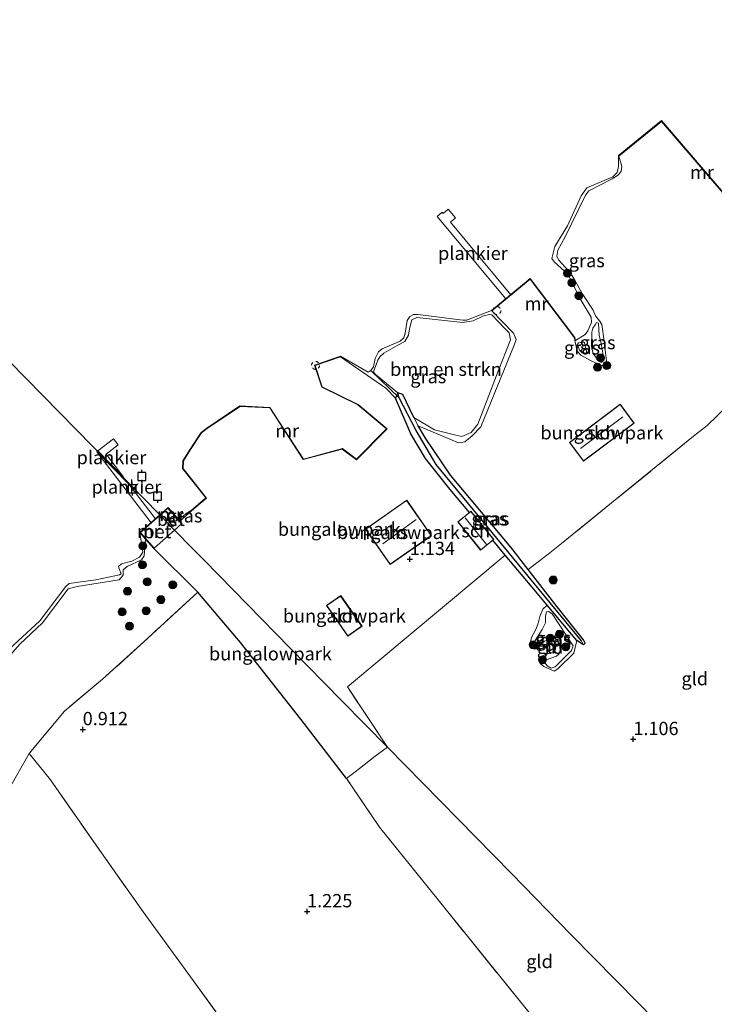
# Model space of a CAD drawing. Units: metres. Extents: x 180000 to 190009, y 487499 to 493751.
# Drawn here: x 181712 to 181843, y 492273 to 492459 of the extents above; entities that cross this region are included whole.
import ezdxf
from ezdxf.enums import TextEntityAlignment as Align

# ---------------------------------------------------------------- set-up
doc = ezdxf.new("R2010")
doc.units = ezdxf.units.M
doc.linetypes.add('IE-TERREINAFSCHEIDING', pattern=[10, 8, -2])
doc.linetypes.add('VW-6060_STREEP', pattern=[1.2, 0.6, -0.6])
doc.layers.get('0').update_dxf_attribs({"lineweight": 25})
for name, color, linetype, lineweight in [('B-ME-AL-OVERIG-GV-B7', 7, 'BV-GELEIDERAIL', 18), ('B-ME-GR-BOMENSTRUIKEN-GV-B6', 93, 'Continuous', 18), ('B-ME-GR-BOOM-S-B1', 93, 'Continuous', 18), ('B-ME-GW-HOOGTEPUNT-S-B1', 10, 'Continuous', 25), ('B-ME-GW-INSTEEKWATERGANG-L-B1', 10, 'Continuous', 25), ('B-ME-GW-KRUINLIJN-L-B1', 93, 'Continuous', 18), ('B-ME-GW-TEENLIJN-L-B1', 93, 'Continuous', 18), ('B-ME-GW-WATERGANG-GREPPEL-L-B1', 10, 'Continuous', 25), ('B-ME-IE-GRASLAND-GV-B6', 93, 'Continuous', 18), ('B-ME-IE-GRONDWERKLIJN-GROND_INGERICHT-GV-B6', 253, 'Continuous', 18), ('B-ME-IE-HULPGEOMETRIE-L-B1', 53, 'Continuous', 18), ('B-ME-IE-TERREINAFSCHEIDING-DOORGANG-L-B1', 8, 'IE-TERREINAFSCHEIDING-KUNSTMATIG-OPEN', 18), ('B-ME-IE-TERREINAFSCHEIDING-HAAGRASTER-L-B1', 10, 'Continuous', 25), ('B-ME-IE-TERREINAFSCHEIDING-RASTERHEKWERK-L-B1', 8, 'IE-TERREINAFSCHEIDING', 18), ('B-ME-KG-KADASTRAAL-DAKRAND-L-B1', 13, 'Continuous', 18), ('B-ME-KG-KADASTRAAL-NOKLIJN-L-B1', 13, 'Continuous', 18), ('B-ME-KW-DUIKER-L-B1', 10, 'Continuous', 25), ('B-ME-MW-MUUR-GV-B6', 8, 'IE-TERREINAFSCHEIDING-KUNSTMATIG', 18), ('B-ME-OB-WATERLIJN-L-B1', 133, 'OB-WATERLIJN', 18), ('B-ME-OG-BEBOUWING-GV-B6', 173, 'Continuous', 18), ('B-ME-OG-WATER-GV-B6', 153, 'Continuous', 18), ('B-ME-VH-VERH_SOORT-BETON-OVERIG-GV-B6', 8, 'IE-TERREINAFSCHEIDING-NATUURLIJK-HOUTWAL', 18), ('B-ME-VV-AFMEERCONSTRUCTIE-S-B1', 10, 'Continuous', 25), ('B-ME-VW-MARKERING-BEBAKENING-S-B1', 255, 'VW-6060_STREEP', 18)]:
    doc.layers.add(name, color=color, linetype=linetype, lineweight=lineweight)
doc.styles.add('NLCS-ISO', font='NLCS-ISO.TTF')
doc.linetypes.add('BV-GELEIDERAIL', pattern='A,10,-3,[108,NLCS.SHX,S=1,R=0,X=0,Y=0],-3', length=16)
doc.linetypes.add('IE-TERREINAFSCHEIDING-KUNSTMATIG', pattern='A,4,[82,NLCS.SHX,S=0.75,R=90,X=0,Y=0],4,-2', length=10)
doc.linetypes.add('IE-TERREINAFSCHEIDING-KUNSTMATIG-OPEN', pattern='A,7,-1.5,[67,NLCS.SHX,S=0.75,R=0,X=0,Y=0],-1.5', length=10)
doc.linetypes.add('IE-TERREINAFSCHEIDING-NATUURLIJK-HOUTWAL', pattern='A,7,-1.5,[67,NLCS.SHX,S=0.75,R=45,X=0,Y=0],-1.5,7,-1.5,[70,NLCS.SHX,S=0.75,R=0,X=0,Y=0],-1.5', length=20)
doc.linetypes.add('OB-WATERLIJN', pattern='A,10,[32,NLCS.SHX,S=2,R=0,X=0,Y=0],-12', length=22)

# ---------------------------------------------------------------- blocks, each defined once
blk = doc.blocks.new('dtb')
blk.add_circle((0, 0), 0.75)
blk = doc.blocks.new('meerpaal')
for p, q in [((-0.75, 0), (-1.25, 0)), ((0.75, 0.75), (-0.75, 0.75)), ((-0.75, 0.75), (-0.75, -0.75)), ((0.75, -0.75), (0.75, 0.75)), ((0.75, 0), (1.25, 0)), ((-0.75, -0.75), (0.75, -0.75))]:
    blk.add_line(p, q)
blk = doc.blocks.new('boom')
blk.add_hatch(color=256).paths.add_polyline_path([(-0.75, 0, 1), (0.75, 0, 1)])
blk.add_circle((0, 0), 0.75)
blk = doc.blocks.new('hoogtepunt')
for p, q in [((-0.5, 0), (0.5, 0)), ((0, 0.5), (0, -0.5))]:
    blk.add_line(p, q)

msp = doc.modelspace()

# ---------------------------------------------------------------- linework, layer by layer
at = {"layer": 'B-ME-AL-OVERIG-GV-B7'}
for points in [[(181804.71, 492406.92, 0.51), (181803.74, 492406.12, 0.51), (181790.86, 492421.62, 0.51), (181791.82, 492422.42, 0.51), (181791.98, 492422.22, 0.51), (181792.91, 492423, 0.51), (181794.27, 492421.36, 0.51), (181793.34, 492420.59, 0.51), (181804.71, 492406.92, 0.51)], [(181731.87, 492372.55, 0.44), (181727, 492377.52, 0.51), (181729.94, 492379.77, 0.48), (181730.81, 492378.64, 0.51), (181728.55, 492376.9, 0.48), (181731.87, 492372.55, 0.44)], [(181737.85, 492364.72, 0.37), (181737.01, 492363.97, 0.37), (181726.79, 492377.36, 0.51), (181726.84, 492377.39, 0.51), (181732.86, 492371.25, 0.43), (181737.85, 492364.72, 0.37)]]:
    msp.add_polyline3d(points, dxfattribs=at)
at = {"layer": 'B-ME-GR-BOMENSTRUIKEN-GV-B6'}
msp.add_polyline3d([(181801.11, 492403.13, 0.23), (181803.49, 492400.62, 0.24), (181804.42, 492399.73, 0.21), (181804.67, 492398.45, 0.2), (181802.34, 492392.55, 0.18), (181798.51, 492382.53, 0.18), (181797.23, 492381.01, 0.19), (181795.51, 492380.26, 0.18), (181794.39, 492380.48, 0.19), (181790.34, 492381.52, 0.33), (181786.47, 492383.83, 0.45), (181784.41, 492388.12, 0.38), (181783.45, 492388.48, 0.36), (181779.16, 492391.94, 0.16), (181778.88, 492392.39, 0.1), (181779.7, 492394.59, 0.11), (181780.06, 492395.2, 0.1), (181780.81, 492395.93, 0.1), (181783.44, 492397.39, 0.1), (181784.75, 492398.12, 0.1), (181785.45, 492399.29, 0.1), (181785.63, 492400.49, 0.1), (181786.11, 492402.17, 0.1), (181787.05, 492402.62, 0.11), (181795.65, 492401.68, 0.15), (181797.61, 492401.98, 0.15), (181799.57, 492402.91, 0.17), (181800.78, 492403.2, 0.23), (181801.11, 492403.13, 0.23)], dxfattribs=at)
at = {"layer": 'B-ME-GW-INSTEEKWATERGANG-L-B1'}
for points in [[(181786.47, 492383.83, 0.45), (181784.41, 492388.12, 0.38), (181783.45, 492388.48, 0.36), (181783.02, 492387.46, 0.46)], [(181796.91, 492365.95, 0.87), (181793.27, 492370.25, 0.87), (181788.66, 492376.1, 0.84), (181785.88, 492380.77, 0.71), (181783.02, 492387.46, 0.46)], [(181818.35, 492341.04, 0.8), (181818.68, 492341.37, 0.77), (181818.37, 492342.01, 0.81), (181813.42, 492348.18, 0.89), (181808, 492355.19, 0.89), (181804.74, 492359.4, 0.89), (181793.38, 492372.95, 0.85), (181788.66, 492379.91, 0.81), (181787.3, 492382.22, 0.61)], [(181818.35, 492341.04, 0.8), (181817.1, 492341.86, 0.84), (181811.54, 492348.53, 0.91), (181808.75, 492351.88, 0.94), (181803.66, 492357.94, 0.89), (181801.32, 492360.73, 0.87)]]:
    msp.add_polyline3d(points, dxfattribs=at)
at = {"layer": 'B-ME-GW-KRUINLIJN-L-B1'}
msp.add_line((181744.62, 492366.25, 0.4), (181742.46, 492364.31, 0.08), dxfattribs=at)
for points in [[(181825.03, 492433, 0.39), (181825.57, 492431.01, 0.35), (181825.48, 492430.16, 0.34), (181824.94, 492429.49, 0.31), (181823.78, 492428.72, 0.27), (181819.41, 492426.45, 0.24), (181818.74, 492425.61, 0.24), (181814.92, 492417.79, 0.24), (181813.57, 492415.27, 0.28), (181813.36, 492414.19, 0.3), (181813.66, 492413.48, 0.36), (181815.69, 492411.29, 0.44), (181816.48, 492410.07, 0.43), (181818.15, 492407.15, 0.41), (181820.17, 492404.02, 0.41), (181820.64, 492402.91, 0.47)], [(181778.88, 492392.39, 0.1), (181779.7, 492394.59, 0.11), (181780.06, 492395.2, 0.1), (181780.81, 492395.93, 0.1), (181783.44, 492397.39, 0.1), (181784.75, 492398.12, 0.1), (181785.45, 492399.29, 0.1), (181785.63, 492400.49, 0.1), (181786.11, 492402.17, 0.1), (181787.05, 492402.62, 0.11), (181795.65, 492401.68, 0.15), (181797.61, 492401.98, 0.15), (181799.57, 492402.91, 0.17), (181800.78, 492403.2, 0.23), (181801.11, 492403.13, 0.23)], [(181801.12, 492403.89, 0.51), (181805.23, 492399.7, 0.51), (181805.71, 492398.49, 0.51), (181805.34, 492397.45, 0.51), (181799.08, 492382.04, 0.66), (181797.42, 492380.37, 0.75), (181796.07, 492379.23, 0.75), (181794.87, 492379.06, 0.78), (181787.3, 492382.22, 0.61)], [(181821.21, 492401.59, 1.14), (181821.34, 492399.24, 1.16), (181821.68, 492397.78, 1.17), (181822.08, 492395.57, 1.16), (181822.16, 492394.51, 1.17), (181821.76, 492394.13, 1.17), (181821.21, 492394.47, 1.17), (181820.22, 492395.84, 1.16), (181819.9, 492397.17, 1.16), (181819.93, 492399.86, 1.14), (181820.16, 492400.62, 1.13), (181820.58, 492401.25, 1.14), (181820.84, 492401.69, 1.1), (181821.21, 492401.59, 1.14)], [(181819.7, 492394.55, 0.58), (181817.86, 492395.51, 0.53), (181817.21, 492396.3, 0.52), (181816.76, 492398.3, 0.51)], [(181817.24, 492397.54, 0.2), (181817.47, 492397.85, 0.14), (181818.41, 492398.06, 0.12)], [(181772.67, 492395.24, 0.4), (181778.57, 492391.17, 0.44), (181781.22, 492389.3, 0.47), (181783.02, 492387.46, 0.46)], [(181697.81, 492309.87, 0.15), (181699.6, 492311.43, 0.2), (181701.17, 492313.69, 0.18), (181701.95, 492320.67, 0.22), (181702.57, 492324.08, 0.26), (181704.13, 492329.61, 0.23), (181706.8, 492333.91, 0.23), (181709.74, 492338.24, 0.27), (181712.25, 492341.1, 0.22), (181716.59, 492345.16, 0.2), (181721.44, 492351.55, 0.19), (181723.12, 492352.02, 0.22), (181731.05, 492353.28, 0.19), (181731.77, 492354.12, 0.13), (181731.75, 492355.17, 0.18), (181732.55, 492355.77, 0.19), (181735.22, 492357.04, 0.19), (181735.71, 492357.8, 0.2), (181735.96, 492360.95, 0.17)], [(181809.31, 492341.84, 1.24), (181810.61, 492343.91, 1.23), (181811.22, 492345.16, 1.19), (181811.24, 492346.41, 1.24), (181811.44, 492347.27, 1.22), (181811.82, 492347.31, 1.21), (181812.48, 492346.87, 1.22), (181816.42, 492340.86, 1.17), (181816.11, 492339.99, 1.16), (181813.03, 492336.9, 1.15), (181812.31, 492336.66, 1.17), (181811.55, 492337.12, 1.17), (181811.03, 492337.78, 1.17), (181811.38, 492338.23, 1.17), (181813.3, 492338.93, 1.17), (181813.81, 492339.34, 1.19), (181813.97, 492340.03, 1.21), (181813.87, 492341.12, 1.18), (181813.42, 492341.89, 1.2), (181812.78, 492342.63, 1.23), (181812.24, 492342.77, 1.2), (181811.25, 492342.51, 1.23), (181810.51, 492342.05, 1.2), (181809.8, 492341.12, 1.22), (181809.45, 492340.7, 1.2), (181809.24, 492340.66, 1.2), (181808.97, 492340.9, 1.21), (181809.31, 492341.84, 1.24)]]:
    msp.add_polyline3d(points, dxfattribs=at)
at = {"layer": 'B-ME-GW-TEENLIJN-L-B1'}
for points in [[(181801.11, 492403.13, 0.23), (181803.49, 492400.62, 0.24), (181804.42, 492399.73, 0.21), (181804.67, 492398.45, 0.2), (181802.34, 492392.55, 0.18), (181798.51, 492382.53, 0.18), (181797.23, 492381.01, 0.19), (181795.51, 492380.26, 0.18), (181794.39, 492380.48, 0.19), (181790.34, 492381.52, 0.33), (181786.47, 492383.83, 0.45)], [(181820.64, 492402.91, 0.47), (181821.38, 492402.02, 0.4), (181821.85, 492401.3, 0.44), (181821.95, 492400.44, 0.54), (181822.32, 492397.68, 0.64), (181822.54, 492395.99, 0.61), (181822.69, 492394.49, 0.64), (181822.42, 492393.78, 0.64), (181821.74, 492393.58, 0.63), (181819.7, 492394.55, 0.58)], [(181817.24, 492397.54, 0.2), (181817.64, 492396.49, 0.31), (181818.12, 492395.99, 0.33), (181818.58, 492395.79, 0.32), (181818.89, 492395.94, 0.3), (181818.94, 492396.25, 0.25), (181818.6, 492397.86, 0.11), (181818.41, 492398.06, 0.12)], [(181778.88, 492392.39, 0.1), (181779.16, 492391.94, 0.16), (181783.45, 492388.48, 0.36)], [(181811.54, 492348.53, 0.91), (181810.75, 492347.73, 1.02), (181810.18, 492346.35, 1.04), (181809.86, 492345.1, 1.01), (181809.47, 492344.06, 1.06), (181808.62, 492342.42, 1.11), (181808.28, 492340.98, 1.09), (181808.5, 492340.45, 1.08), (181809.21, 492340.23, 1.07), (181810.13, 492340.94, 1.05)], [(181810.13, 492340.94, 1.05), (181811.05, 492341.74, 1.05), (181811.7, 492341.96, 1.05), (181812.39, 492341.93, 1.05), (181812.91, 492341.52, 1.05), (181813.15, 492340.88, 1.05), (181813.14, 492340.25, 1.05), (181812.79, 492339.8, 1.05), (181812.16, 492339.52, 1.05), (181810.98, 492339.12, 1.06), (181810.34, 492338.84, 1.06), (181810.02, 492338.32, 1.09), (181810.21, 492337.56, 1.1), (181810.89, 492336.94, 1.08), (181812.85, 492336.11, 1), (181813.57, 492336.51, 0.99), (181816.58, 492339.5, 0.95), (181817.1, 492341.86, 0.84)]]:
    msp.add_polyline3d(points, dxfattribs=at)
at = {"layer": 'B-ME-GW-WATERGANG-GREPPEL-L-B1'}
msp.add_polyline3d([(181817.99, 492341.81, 0.65), (181802.1, 492361.12, 0.58), (181790.66, 492374.98, 0.38), (181786.92, 492381.36, 0.31), (181783.72, 492387.53, 0.11)], dxfattribs=at)
at = {"layer": 'B-ME-IE-GRASLAND-GV-B6'}
for points in [[(181825.03, 492433, 0.39), (181825.57, 492431.01, 0.35), (181825.48, 492430.16, 0.34), (181824.94, 492429.49, 0.31), (181823.78, 492428.72, 0.27), (181819.41, 492426.45, 0.24), (181818.74, 492425.61, 0.24), (181814.92, 492417.79, 0.24), (181813.57, 492415.27, 0.28), (181813.36, 492414.19, 0.3), (181813.66, 492413.48, 0.36), (181815.69, 492411.29, 0.44), (181816.48, 492410.07, 0.43), (181818.15, 492407.15, 0.41), (181820.17, 492404.02, 0.41), (181820.64, 492402.91, 0.47), (181821.38, 492402.02, 0.4), (181821.85, 492401.3, 0.44), (181821.95, 492400.44, 0.54), (181822.32, 492397.68, 0.64), (181822.54, 492395.99, 0.61), (181822.69, 492394.49, 0.64), (181822.42, 492393.78, 0.64), (181821.74, 492393.58, 0.63), (181819.7, 492394.55, 0.58), (181817.86, 492395.51, 0.53), (181817.21, 492396.3, 0.52), (181816.76, 492398.3, 0.51), (181816.86, 492398.31, -0.2), (181818.67, 492399.43, -0.2), (181819.17, 492400.14, -0.2), (181819.87, 492401.7, -0.2), (181819.82, 492402.68, -0.2), (181817.75, 492406.13, -0.2), (181815.72, 492410.23, -0.2), (181814.82, 492411.34, -0.2), (181812.89, 492413.1, -0.2), (181812.42, 492413.74, -0.2), (181812.97, 492416.01, -0.2), (181815.34, 492419.86, -0.2), (181817.92, 492425.54, -0.2), (181819.01, 492426.99, -0.2), (181823.91, 492429.08, -0.2), (181824.71, 492429.91, -0.2), (181824.98, 492431.02, -0.2), (181824.96, 492433.08, -0.2), (181825.03, 492433, 0.39)], [(181787.3, 492382.22, 0.61), (181786.47, 492383.83, 0.45), (181790.34, 492381.52, 0.33), (181794.39, 492380.48, 0.19), (181795.51, 492380.26, 0.18), (181797.23, 492381.01, 0.19), (181798.51, 492382.53, 0.18), (181802.34, 492392.55, 0.18), (181804.67, 492398.45, 0.2), (181804.42, 492399.73, 0.21), (181803.49, 492400.62, 0.24), (181801.11, 492403.13, 0.23), (181800.78, 492403.2, 0.23), (181799.57, 492402.91, 0.17), (181797.61, 492401.98, 0.15), (181795.65, 492401.68, 0.15), (181787.05, 492402.62, 0.11), (181786.11, 492402.17, 0.1), (181785.63, 492400.49, 0.1), (181785.45, 492399.29, 0.1), (181784.75, 492398.12, 0.1), (181783.44, 492397.39, 0.1), (181780.81, 492395.93, 0.1), (181780.06, 492395.2, 0.1), (181779.7, 492394.59, 0.11), (181778.88, 492392.39, 0.1), (181779.16, 492391.94, 0.16), (181783.45, 492388.48, 0.36), (181783.02, 492387.46, 0.46), (181781.22, 492389.3, 0.47), (181778.57, 492391.17, 0.44), (181772.67, 492395.24, 0.4), (181772.64, 492395.34, -0.2), (181777.85, 492392.36, -0.2), (181778.39, 492392.68, -0.2), (181778.84, 492393.37, -0.2), (181779.16, 492394.94, -0.2), (181779.84, 492396.17, -0.2), (181780.5, 492396.75, -0.2), (181783.86, 492398.17, -0.2), (181784.55, 492398.77, -0.2), (181784.84, 492399.66, -0.2), (181785.2, 492402.09, -0.2), (181785.68, 492402.8, -0.2), (181786.4, 492403.18, -0.2), (181787.24, 492403.17, -0.2), (181795.67, 492402.15, -0.2), (181796.35, 492402.12, -0.2), (181797.38, 492402.51, -0.2), (181801.06, 492403.97, -0.2), (181801.12, 492403.89, 0.51), (181805.23, 492399.7, 0.51), (181805.71, 492398.49, 0.51), (181805.34, 492397.45, 0.51), (181799.08, 492382.04, 0.66), (181797.42, 492380.37, 0.75), (181796.07, 492379.23, 0.75), (181794.87, 492379.06, 0.78), (181787.3, 492382.22, 0.61)], [(181821.21, 492401.59, 1.14), (181821.34, 492399.24, 1.16), (181821.68, 492397.78, 1.17), (181822.08, 492395.57, 1.16), (181822.16, 492394.51, 1.17), (181821.76, 492394.13, 1.17), (181821.21, 492394.47, 1.17), (181820.22, 492395.84, 1.16), (181819.9, 492397.17, 1.16), (181819.93, 492399.86, 1.14), (181820.16, 492400.62, 1.13), (181820.58, 492401.25, 1.14), (181820.84, 492401.69, 1.1), (181821.21, 492401.59, 1.14)], [(181821.21, 492401.59, 1.14), (181820.84, 492401.69, 1.1), (181820.58, 492401.25, 1.14), (181820.16, 492400.62, 1.13), (181819.93, 492399.86, 1.14), (181819.9, 492397.17, 1.16), (181820.22, 492395.84, 1.16), (181821.21, 492394.47, 1.17), (181821.76, 492394.13, 1.17), (181822.16, 492394.51, 1.17), (181822.08, 492395.57, 1.16), (181821.68, 492397.78, 1.17), (181821.34, 492399.24, 1.16), (181821.21, 492401.59, 1.14)], [(181817.24, 492397.54, 0.2), (181817.47, 492397.85, 0.14), (181818.41, 492398.06, 0.12), (181818.6, 492397.86, 0.11), (181818.94, 492396.25, 0.25), (181818.89, 492395.94, 0.3), (181818.58, 492395.79, 0.32), (181818.12, 492395.99, 0.33), (181817.64, 492396.49, 0.31), (181817.24, 492397.54, 0.2)], [(181818.41, 492398.06, 0.12), (181817.47, 492397.85, 0.14), (181817.24, 492397.54, 0.2), (181817.64, 492396.49, 0.31), (181818.12, 492395.99, 0.33), (181818.58, 492395.79, 0.32), (181818.89, 492395.94, 0.3), (181818.94, 492396.25, 0.25), (181818.6, 492397.86, 0.11), (181818.41, 492398.06, 0.12)], [(181783.72, 492387.53, 0.11), (181786.92, 492381.36, 0.31), (181790.66, 492374.98, 0.38), (181802.1, 492361.12, 0.58), (181817.99, 492341.81, 0.65), (181818.35, 492341.04, 0.8), (181817.1, 492341.86, 0.84), (181811.54, 492348.53, 0.91), (181808.75, 492351.88, 0.94), (181803.66, 492357.94, 0.89), (181801.32, 492360.73, 0.87), (181801.49, 492360.87, 0.87), (181797.18, 492366.17, 0.87), (181796.91, 492365.95, 0.87), (181793.27, 492370.25, 0.87), (181788.66, 492376.1, 0.84), (181785.88, 492380.77, 0.71), (181783.02, 492387.46, 0.46), (181783.45, 492388.48, 0.36), (181783.72, 492387.53, 0.11)], [(181786.47, 492383.83, 0.45), (181787.3, 492382.22, 0.61), (181788.66, 492379.91, 0.81), (181793.38, 492372.95, 0.85), (181804.74, 492359.4, 0.89), (181808, 492355.19, 0.89), (181813.42, 492348.18, 0.89), (181818.37, 492342.01, 0.81), (181818.68, 492341.37, 0.77), (181818.35, 492341.04, 0.8), (181817.99, 492341.81, 0.65), (181802.1, 492361.12, 0.58), (181790.66, 492374.98, 0.38), (181786.92, 492381.36, 0.31), (181783.72, 492387.53, 0.11), (181783.45, 492388.48, 0.36), (181784.41, 492388.12, 0.38), (181786.47, 492383.83, 0.45)], [(181744.62, 492366.25, 0.4), (181742.46, 492364.31, 0.08), (181741.98, 492364.86, -0.2), (181742.16, 492364.77, -0.2), (181742.5, 492364.94, -0.2), (181743.05, 492365.24, -0.2), (181743.65, 492365.73, -0.2), (181744.55, 492366.33, -0.2), (181744.62, 492366.25, 0.4)], [(181710.3, 492340.21, -0.2), (181716.1, 492345.58, -0.2), (181720.97, 492352.04, -0.2), (181721.62, 492352.61, -0.2), (181726.64, 492353.27, -0.2), (181729.03, 492353.8, -0.2), (181731.1, 492354.19, -0.2), (181731.39, 492354.41, -0.2), (181730.95, 492355.52, -0.2), (181730.87, 492355.79, -0.2), (181731.46, 492356.29, -0.2), (181733.41, 492356.8, -0.2), (181734.85, 492357.55, -0.2), (181735.48, 492358.49, -0.2), (181734.89, 492362.16, -0.2), (181735.96, 492360.95, 0.17)], [(181735.96, 492360.95, 0.17), (181735.71, 492357.8, 0.2), (181735.22, 492357.04, 0.19), (181732.55, 492355.77, 0.19), (181731.75, 492355.17, 0.18), (181731.77, 492354.12, 0.13), (181731.05, 492353.28, 0.19), (181723.12, 492352.02, 0.22), (181721.44, 492351.55, 0.19), (181716.59, 492345.16, 0.2), (181712.25, 492341.1, 0.22)], [(181712.25, 492341.1, 0.22), (181716.59, 492345.16, 0.2), (181721.44, 492351.55, 0.19), (181723.12, 492352.02, 0.22), (181731.05, 492353.28, 0.19), (181731.77, 492354.12, 0.13), (181731.75, 492355.17, 0.18), (181732.55, 492355.77, 0.19), (181735.22, 492357.04, 0.19), (181735.71, 492357.8, 0.2), (181735.96, 492360.95, 0.17), (181737.55, 492359.16, 0.29)], [(181737.55, 492359.16, 0.29), (181745.84, 492350.98, 0.67), (181736.4, 492342.32, 0.66), (181727.9, 492334.56, 0.64), (181720.72, 492328.56, 0.5), (181714.09, 492320.57, 0.48), (181705.23, 492305.08, 0.33)], [(181817.1, 492341.86, 0.84), (181816.58, 492339.5, 0.95), (181813.57, 492336.51, 0.99), (181812.85, 492336.11, 1), (181810.89, 492336.94, 1.08), (181810.21, 492337.56, 1.1), (181810.02, 492338.32, 1.09), (181810.34, 492338.84, 1.06), (181810.98, 492339.12, 1.06), (181812.16, 492339.52, 1.05), (181812.79, 492339.8, 1.05), (181813.14, 492340.25, 1.05), (181813.15, 492340.88, 1.05), (181812.91, 492341.52, 1.05), (181812.39, 492341.93, 1.05), (181811.7, 492341.96, 1.05), (181811.05, 492341.74, 1.05), (181810.13, 492340.94, 1.05), (181809.21, 492340.23, 1.07), (181808.5, 492340.45, 1.08), (181808.28, 492340.98, 1.09), (181808.62, 492342.42, 1.11), (181809.47, 492344.06, 1.06), (181809.86, 492345.1, 1.01), (181810.18, 492346.35, 1.04), (181810.75, 492347.73, 1.02), (181811.54, 492348.53, 0.91), (181817.1, 492341.86, 0.84)], [(181809.31, 492341.84, 1.24), (181808.97, 492340.9, 1.21), (181809.24, 492340.66, 1.2), (181809.45, 492340.7, 1.2), (181809.8, 492341.12, 1.22), (181810.51, 492342.05, 1.2), (181811.25, 492342.51, 1.23), (181812.24, 492342.77, 1.2), (181812.78, 492342.63, 1.23), (181813.42, 492341.89, 1.2), (181813.87, 492341.12, 1.18), (181813.97, 492340.03, 1.21), (181813.81, 492339.34, 1.19), (181813.3, 492338.93, 1.17), (181811.38, 492338.23, 1.17), (181811.03, 492337.78, 1.17), (181811.55, 492337.12, 1.17), (181812.31, 492336.66, 1.17), (181813.03, 492336.9, 1.15), (181816.11, 492339.99, 1.16), (181816.42, 492340.86, 1.17), (181812.48, 492346.87, 1.22), (181811.82, 492347.31, 1.21), (181811.44, 492347.27, 1.22), (181811.24, 492346.41, 1.24), (181811.22, 492345.16, 1.19), (181810.61, 492343.91, 1.23), (181809.31, 492341.84, 1.24)], [(181809.31, 492341.84, 1.24), (181810.61, 492343.91, 1.23), (181811.22, 492345.16, 1.19), (181811.24, 492346.41, 1.24), (181811.44, 492347.27, 1.22), (181811.82, 492347.31, 1.21), (181812.48, 492346.87, 1.22), (181816.42, 492340.86, 1.17), (181816.11, 492339.99, 1.16), (181813.03, 492336.9, 1.15), (181812.31, 492336.66, 1.17), (181811.55, 492337.12, 1.17), (181811.03, 492337.78, 1.17), (181811.38, 492338.23, 1.17), (181813.3, 492338.93, 1.17), (181813.81, 492339.34, 1.19), (181813.97, 492340.03, 1.21), (181813.87, 492341.12, 1.18), (181813.42, 492341.89, 1.2), (181812.78, 492342.63, 1.23), (181812.24, 492342.77, 1.2), (181811.25, 492342.51, 1.23), (181810.51, 492342.05, 1.2), (181809.8, 492341.12, 1.22), (181809.45, 492340.7, 1.2), (181809.24, 492340.66, 1.2), (181808.97, 492340.9, 1.21), (181809.31, 492341.84, 1.24)]]:
    msp.add_polyline3d(points, dxfattribs=at)
at = {"layer": 'B-ME-IE-GRONDWERKLIJN-GROND_INGERICHT-GV-B6'}
for points in [[(181854.82, 492395.03, 0.83), (181841.67, 492382.29, 0.79), (181838.79, 492380.03, 0.87), (181814.22, 492360.1, 0.8), (181811.71, 492358.09, 0.88), (181808, 492355.19, 0.89), (181804.74, 492359.4, 0.89), (181793.38, 492372.95, 0.85), (181788.66, 492379.91, 0.81), (181787.3, 492382.22, 0.61), (181794.87, 492379.06, 0.78), (181796.07, 492379.23, 0.75), (181797.42, 492380.37, 0.75), (181799.08, 492382.04, 0.66), (181805.34, 492397.45, 0.51), (181805.71, 492398.49, 0.51), (181805.23, 492399.7, 0.51), (181801.12, 492403.89, 0.51), (181808.33, 492409.84, 0.51), (181816.67, 492398.82, 0.51), (181816.76, 492398.3, 0.51), (181817.21, 492396.3, 0.52), (181817.86, 492395.51, 0.53), (181819.7, 492394.55, 0.58), (181821.74, 492393.58, 0.63), (181822.42, 492393.78, 0.64), (181822.69, 492394.49, 0.64), (181822.54, 492395.99, 0.61), (181822.32, 492397.68, 0.64), (181821.95, 492400.44, 0.54), (181821.85, 492401.3, 0.44), (181821.38, 492402.02, 0.4), (181820.64, 492402.91, 0.47), (181820.17, 492404.02, 0.41), (181818.15, 492407.15, 0.41), (181816.48, 492410.07, 0.43), (181815.69, 492411.29, 0.44), (181813.66, 492413.48, 0.36), (181813.36, 492414.19, 0.3), (181813.57, 492415.27, 0.28), (181814.92, 492417.79, 0.24), (181818.74, 492425.61, 0.24), (181819.41, 492426.45, 0.24), (181823.78, 492428.72, 0.27), (181824.94, 492429.49, 0.31), (181825.48, 492430.16, 0.34), (181825.57, 492431.01, 0.35), (181825.03, 492433, 0.39), (181833.03, 492439.52, 0.39), (181849.97, 492419.78, 0.39)], [(181783.02, 492387.46, 0.46), (181785.88, 492380.77, 0.71), (181788.66, 492376.1, 0.84), (181793.27, 492370.25, 0.87), (181796.91, 492365.95, 0.87), (181794.72, 492364.16, 0.89), (181799.03, 492358.87, 0.88), (181801.32, 492360.73, 0.87), (181803.66, 492357.94, 0.89), (181773.97, 492333.13, 0.91), (181781.48, 492321.81, 0.83), (181772.93, 492330.52, 1), (181763.14, 492340.51, 1), (181755.19, 492348.62, 1), (181746.96, 492357.02, 0.62), (181744.9, 492359.12, 0.54), (181741.45, 492362.63, 0.3), (181742.77, 492363.8, 0.3), (181742.85, 492363.86, 0.3), (181742.46, 492364.31, 0.08), (181744.62, 492366.25, 0.4), (181747.44, 492368.66, 0.4), (181743.06, 492374.24, 0.4), (181743.11, 492375.63, 0.4), (181744.44, 492377.8, 0.4), (181746.54, 492380.93, 0.4), (181747.55, 492381.75, 0.4), (181753.77, 492385.89, 0.4), (181759.34, 492385.61, 0.4), (181765.63, 492375.89, 0.4), (181773, 492377.88, 0.4), (181775.7, 492375.84, 0.4), (181781.46, 492381.65, 0.4), (181776, 492386.26, 0.4), (181769.22, 492389.58, 0.4), (181767.91, 492393.61, 0.4), (181772.67, 492395.24, 0.4), (181778.57, 492391.17, 0.44), (181781.22, 492389.3, 0.47), (181783.02, 492387.46, 0.46)], [(181840.51, 492261.6, 1.35), (181828.59, 492273.76, 1.43), (181816.09, 492286.5, 1.33), (181804.82, 492298.01, 1.14), (181791.47, 492311.61, 0.95), (181781.48, 492321.81, 0.83), (181773.97, 492333.13, 0.91), (181803.66, 492357.94, 0.89), (181808.75, 492351.88, 0.94), (181811.54, 492348.53, 0.91), (181810.75, 492347.73, 1.02), (181810.18, 492346.35, 1.04), (181809.86, 492345.1, 1.01), (181809.47, 492344.06, 1.06), (181808.62, 492342.42, 1.11), (181808.28, 492340.98, 1.09), (181808.5, 492340.45, 1.08), (181809.21, 492340.23, 1.07), (181810.13, 492340.94, 1.05), (181811.05, 492341.74, 1.05), (181811.7, 492341.96, 1.05), (181812.39, 492341.93, 1.05), (181812.91, 492341.52, 1.05), (181813.15, 492340.88, 1.05), (181813.14, 492340.25, 1.05), (181812.79, 492339.8, 1.05), (181812.16, 492339.52, 1.05), (181810.98, 492339.12, 1.06), (181810.34, 492338.84, 1.06), (181810.02, 492338.32, 1.09), (181810.21, 492337.56, 1.1), (181810.89, 492336.94, 1.08), (181812.85, 492336.11, 1), (181813.57, 492336.51, 0.99), (181816.58, 492339.5, 0.95), (181817.1, 492341.86, 0.84), (181818.35, 492341.04, 0.8), (181818.68, 492341.37, 0.77), (181818.37, 492342.01, 0.81), (181813.42, 492348.18, 0.89), (181808, 492355.19, 0.89), (181811.71, 492358.09, 0.88), (181814.22, 492360.1, 0.8), (181838.79, 492380.03, 0.87), (181841.67, 492382.29, 0.79), (181854.82, 492395.03, 0.83)], [(181815.72, 492379.13, 0.96), (181818.39, 492375.57, 0.96), (181827.94, 492382.75, 0.96), (181825.26, 492386.31, 0.96), (181815.72, 492379.13, 0.96)], [(181777.35, 492362.82, 0.82), (181782.01, 492356.15, 0.94), (181789.78, 492361.57, 0.88), (181785.12, 492368.24, 0.68), (181777.35, 492362.82, 0.82)], [(181781.48, 492321.81, 0.83), (181779.21, 492320.07, 0.87), (181776.26, 492317.8, 0.92), (181773.82, 492315.92, 0.96), (181765.2, 492327.04, 0.98), (181753.83, 492341.49, 1.06), (181745.84, 492350.98, 0.67), (181737.55, 492359.16, 0.29), (181737.62, 492359.23, 0.3), (181741.45, 492362.63, 0.3), (181744.9, 492359.12, 0.54), (181746.96, 492357.02, 0.62), (181755.19, 492348.62, 1), (181763.14, 492340.51, 1), (181772.93, 492330.52, 1), (181781.48, 492321.81, 0.83)], [(181754.3, 492264.99, 1.81), (181744.41, 492278.56, 1.48), (181735.56, 492290.83, 1.26), (181727.67, 492301.93, 0.97), (181718.08, 492315.64, 0.6), (181714.09, 492320.57, 0.48), (181720.72, 492328.56, 0.5), (181727.9, 492334.56, 0.64), (181736.4, 492342.32, 0.66), (181745.84, 492350.98, 0.67), (181753.83, 492341.49, 1.06), (181765.2, 492327.04, 0.98), (181773.82, 492315.92, 0.96)], [(181772.7, 492350.3, 0.96), (181770.03, 492348.44, 0.96), (181774.04, 492342.68, 0.96), (181776.71, 492344.54, 0.96), (181772.7, 492350.3, 0.96)], [(181811.23, 492340.75, 1.06), (181811.81, 492339.78, 1.06), (181812.99, 492340.48, 1.06), (181812.41, 492341.45, 1.06), (181811.23, 492340.75, 1.06)], [(181845.95, 492256.05, 1.43), (181843.72, 492252.03, 1.43), (181841.92, 492249.13, 1.47), (181840.32, 492246.96, 1.47), (181837.71, 492243.79, 1.45), (181835.1, 492240.8, 1.43), (181834.25, 492239.93, 1.41), (181833.42, 492240.8, 1.44), (181826.29, 492249.98, 1.39), (181808.38, 492271.58, 1.4), (181792.37, 492291.41, 1.09), (181780.03, 492306.72, 1), (181773.82, 492315.92, 0.96), (181776.26, 492317.8, 0.92), (181779.21, 492320.07, 0.87), (181781.48, 492321.81, 0.83), (181791.47, 492311.61, 0.95), (181804.82, 492298.01, 1.14), (181816.09, 492286.5, 1.33), (181828.59, 492273.76, 1.43), (181840.51, 492261.6, 1.35), (181845.95, 492256.05, 1.43)], [(181688.35, 492268.92, 1.07), (181683.4, 492275.94, 1.03), (181681.75, 492278.67, 0.66), (181685.8, 492283.85, 0.5), (181691.02, 492289.49, 0.42), (181696.45, 492294.46, 0.33), (181700.72, 492298.62, 0.32), (181705.23, 492305.08, 0.33), (181714.09, 492320.57, 0.48), (181718.08, 492315.64, 0.6), (181727.67, 492301.93, 0.97), (181735.56, 492290.83, 1.26), (181744.41, 492278.56, 1.48), (181754.3, 492264.99, 1.81)], [(181773.82, 492315.92, 0.96), (181780.03, 492306.72, 1), (181792.37, 492291.41, 1.09), (181808.38, 492271.58, 1.4)]]:
    msp.add_polyline3d(points, dxfattribs=at)
at = {"layer": 'B-ME-IE-HULPGEOMETRIE-L-B1'}
msp.add_polyline3d([(181840.51, 492261.6, 1.35), (181828.59, 492273.76, 1.43), (181816.09, 492286.5, 1.33), (181804.82, 492298.01, 1.14), (181791.47, 492311.61, 0.95), (181781.48, 492321.81, 0.83), (181772.93, 492330.52, 1), (181763.14, 492340.51, 1), (181755.19, 492348.62, 1), (181746.96, 492357.02, 0.62), (181744.9, 492359.12, 0.54), (181741.45, 492362.63, 0.3), (181738.72, 492365.42, 0.3), (181738.65, 492365.49, -0.2), (181647.3, 492458.65, -0.2)], dxfattribs=at)
at = {"layer": 'B-ME-IE-TERREINAFSCHEIDING-DOORGANG-L-B1'}
for p, q in [((181811.71, 492358.09, 0.88), (181814.22, 492360.1, 0.8)), ((181776.26, 492317.8, 0.92), (181779.21, 492320.07, 0.87))]:
    msp.add_line(p, q, dxfattribs=at)
at = {"layer": 'B-ME-IE-TERREINAFSCHEIDING-HAAGRASTER-L-B1'}
msp.add_polyline3d([(181773.82, 492315.92, 0.96), (181765.2, 492327.04, 0.98), (181753.83, 492341.49, 1.06), (181745.84, 492350.98, 0.67)], dxfattribs=at)
at = {"layer": 'B-ME-IE-TERREINAFSCHEIDING-RASTERHEKWERK-L-B1'}
for p, q in [((181808, 492355.19, 0.89), (181811.71, 492358.09, 0.88)), ((181781.48, 492321.81, 0.83), (181773.97, 492333.13, 0.91)), ((181779.21, 492320.07, 0.87), (181781.48, 492321.81, 0.83)), ((181773.82, 492315.92, 0.96), (181776.26, 492317.8, 0.92))]:
    msp.add_line(p, q, dxfattribs=at)
for points in [[(181841.67, 492382.29, 0.79), (181838.79, 492380.03, 0.87), (181814.22, 492360.1, 0.8)], [(181745.84, 492350.98, 0.67), (181736.4, 492342.32, 0.66), (181727.9, 492334.56, 0.64), (181720.72, 492328.56, 0.5), (181714.09, 492320.57, 0.48)], [(181714.09, 492320.57, 0.48), (181705.23, 492305.08, 0.33), (181700.72, 492298.62, 0.32), (181696.45, 492294.46, 0.33), (181691.02, 492289.49, 0.42), (181685.8, 492283.85, 0.5), (181681.75, 492278.67, 0.66)], [(181714.09, 492320.57, 0.48), (181718.08, 492315.64, 0.6), (181727.67, 492301.93, 0.97), (181735.56, 492290.83, 1.26), (181744.41, 492278.56, 1.48), (181754.3, 492264.99, 1.81), (181764.18, 492251.5, 1.69), (181775.99, 492235.39, 1.63), (181790.69, 492214.3, 1.32), (181804.63, 492195.14, 1.24), (181810.1, 492187.47, 1.18), (181812.63, 492184.36, 1.21), (181807.48, 492170.55, 1.22), (181800.72, 492157.14, 1.29), (181791.49, 492139.79, 1.28), (181785.63, 492131.74, 1.23), (181783.01, 492135.76, 1.17)], [(181833.42, 492240.8, 1.44), (181826.29, 492249.98, 1.39), (181808.38, 492271.58, 1.4), (181792.37, 492291.41, 1.09), (181780.03, 492306.72, 1), (181773.82, 492315.92, 0.96)]]:
    msp.add_polyline3d(points, dxfattribs=at)
at = {"layer": 'B-ME-KG-KADASTRAAL-DAKRAND-L-B1'}
for points in [[(181815.79, 492379.12, 3.86), (181825.25, 492386.24, 3.86), (181827.87, 492382.77, 3.86), (181818.4, 492375.64, 3.86), (181815.79, 492379.12, 3.86)], [(181777.42, 492362.81, 3.71), (181785.11, 492368.17, 3.71), (181789.71, 492361.59, 3.72), (181782.02, 492356.22, 3.71), (181777.42, 492362.81, 3.71)], [(181797.17, 492366.1, 2.76), (181801.42, 492360.88, 2.77), (181799.04, 492358.94, 2.78), (181794.79, 492364.16, 2.76), (181797.17, 492366.1, 2.76)], [(181772.69, 492350.23, 3.89), (181776.64, 492344.55, 3.91), (181774.06, 492342.75, 3.92), (181770.1, 492348.43, 3.89), (181772.69, 492350.23, 3.89)], [(181811.3, 492340.73, 2.92), (181812.4, 492341.38, 2.92), (181812.92, 492340.5, 2.92), (181811.83, 492339.84, 2.92), (181811.3, 492340.73, 2.92)]]:
    msp.add_polyline3d(points, dxfattribs=at)
at = {"layer": 'B-ME-KG-KADASTRAAL-NOKLIJN-L-B1'}
for p, q in [((181825.78, 492383.95, 4.41), (181817.81, 492377.97, 4.43)), ((181786.9, 492364.61, 4.61), (181780.63, 492360.04, 4.6)), ((181800.16, 492359.94, 3.34), (181796.13, 492364.92, 3.35))]:
    msp.add_line(p, q, dxfattribs=at)
at = {"layer": 'B-ME-KW-DUIKER-L-B1'}
msp.add_line((181783.72, 492387.53, 0.11), (181778.39, 492392.68, -0.2), dxfattribs=at)
at = {"layer": 'B-ME-MW-MUUR-GV-B6'}
for points in [[(181855.98, 492425.17, -0.2), (181856.05, 492425.09, 0.39), (181849.97, 492419.78, 0.39), (181833.03, 492439.52, 0.39), (181825.03, 492433, 0.39), (181824.96, 492433.08, -0.2), (181833.04, 492439.66, -0.2), (181849.98, 492419.92, -0.2), (181855.98, 492425.17, -0.2)], [(181816.86, 492398.31, -0.2), (181816.76, 492398.3, 0.51), (181816.67, 492398.82, 0.51), (181808.33, 492409.84, 0.51), (181801.12, 492403.89, 0.51), (181801.06, 492403.97, -0.2), (181808.35, 492409.98, -0.2), (181816.77, 492398.87, -0.2), (181816.86, 492398.31, -0.2)], [(181772.67, 492395.24, 0.4), (181767.91, 492393.61, 0.4), (181769.22, 492389.58, 0.4), (181776, 492386.26, 0.4), (181781.46, 492381.65, 0.4), (181775.7, 492375.84, 0.4), (181773, 492377.88, 0.4), (181765.63, 492375.89, 0.4), (181759.34, 492385.61, 0.4), (181753.77, 492385.89, 0.4), (181747.55, 492381.75, 0.4), (181746.54, 492380.93, 0.4), (181744.44, 492377.8, 0.4), (181743.11, 492375.63, 0.4), (181743.06, 492374.24, 0.4), (181747.44, 492368.66, 0.4), (181744.62, 492366.25, 0.4), (181744.55, 492366.33, -0.2), (181747.3, 492368.68, -0.2), (181742.96, 492374.21, -0.2), (181743.01, 492375.66, -0.2), (181744.36, 492377.85, -0.2), (181746.46, 492380.99, -0.2), (181747.49, 492381.83, -0.2), (181753.74, 492385.99, -0.2), (181759.39, 492385.71, -0.2), (181765.67, 492376, -0.2), (181773.02, 492377.99, -0.2), (181775.69, 492375.97, -0.2), (181781.31, 492381.65, -0.2), (181775.95, 492386.18, -0.2), (181769.14, 492389.51, -0.2), (181767.79, 492393.68, -0.2), (181772.64, 492395.34, -0.2), (181772.67, 492395.24, 0.4)], [(181741.98, 492364.86, -0.2), (181742.46, 492364.31, 0.08), (181742.85, 492363.86, 0.3), (181742.77, 492363.8, 0.3), (181740.2, 492366.73, 0.3), (181738.72, 492365.42, 0.3), (181738.65, 492365.49, -0.2), (181740.21, 492366.87, -0.2), (181741.98, 492364.86, -0.2)], [(181738.72, 492365.42, 0.3), (181735.03, 492362.15, 0.3), (181737.62, 492359.23, 0.3), (181737.55, 492359.16, 0.29), (181735.96, 492360.95, 0.17), (181734.89, 492362.16, -0.2), (181738.65, 492365.49, -0.2), (181738.72, 492365.42, 0.3)]]:
    msp.add_polyline3d(points, dxfattribs=at)
at = {"layer": 'B-ME-OB-WATERLIJN-L-B1'}
for p, q in [((181740.21, 492366.87, -0.2), (181738.65, 492365.49, -0.2)), ((181741.98, 492364.86, -0.2), (181740.21, 492366.87, -0.2)), ((181738.65, 492365.49, -0.2), (181734.89, 492362.16, -0.2))]:
    msp.add_line(p, q, dxfattribs=at)
for points in [[(181855.98, 492425.17, -0.2), (181849.98, 492419.92, -0.2), (181833.04, 492439.66, -0.2), (181824.96, 492433.08, -0.2)], [(181816.86, 492398.31, -0.2), (181818.67, 492399.43, -0.2), (181819.17, 492400.14, -0.2), (181819.87, 492401.7, -0.2), (181819.82, 492402.68, -0.2), (181817.75, 492406.13, -0.2), (181815.72, 492410.23, -0.2), (181814.82, 492411.34, -0.2), (181812.89, 492413.1, -0.2), (181812.42, 492413.74, -0.2), (181812.97, 492416.01, -0.2), (181815.34, 492419.86, -0.2), (181817.92, 492425.54, -0.2), (181819.01, 492426.99, -0.2), (181823.91, 492429.08, -0.2), (181824.71, 492429.91, -0.2), (181824.98, 492431.02, -0.2), (181824.96, 492433.08, -0.2)], [(181816.86, 492398.31, -0.2), (181816.77, 492398.87, -0.2), (181808.35, 492409.98, -0.2), (181801.06, 492403.97, -0.2)], [(181801.06, 492403.97, -0.2), (181797.38, 492402.51, -0.2), (181796.35, 492402.12, -0.2), (181795.67, 492402.15, -0.2), (181787.24, 492403.17, -0.2), (181786.4, 492403.18, -0.2), (181785.68, 492402.8, -0.2), (181785.2, 492402.09, -0.2), (181784.84, 492399.66, -0.2), (181784.55, 492398.77, -0.2), (181783.86, 492398.17, -0.2), (181780.5, 492396.75, -0.2), (181779.84, 492396.17, -0.2), (181779.16, 492394.94, -0.2), (181778.84, 492393.37, -0.2), (181778.39, 492392.68, -0.2), (181777.85, 492392.36, -0.2), (181772.64, 492395.34, -0.2)], [(181772.64, 492395.34, -0.2), (181767.79, 492393.68, -0.2), (181769.14, 492389.51, -0.2), (181775.95, 492386.18, -0.2), (181781.31, 492381.65, -0.2), (181775.69, 492375.97, -0.2), (181773.02, 492377.99, -0.2), (181765.67, 492376, -0.2), (181759.39, 492385.71, -0.2), (181753.74, 492385.99, -0.2), (181747.49, 492381.83, -0.2), (181746.46, 492380.99, -0.2), (181744.36, 492377.85, -0.2), (181743.01, 492375.66, -0.2), (181742.96, 492374.21, -0.2), (181747.3, 492368.68, -0.2), (181744.55, 492366.33, -0.2)], [(181744.55, 492366.33, -0.2), (181743.65, 492365.73, -0.2), (181743.05, 492365.24, -0.2), (181742.5, 492364.94, -0.2), (181742.16, 492364.77, -0.2), (181741.98, 492364.86, -0.2)], [(181710.3, 492340.21, -0.2), (181716.1, 492345.58, -0.2), (181720.97, 492352.04, -0.2), (181721.62, 492352.61, -0.2), (181726.64, 492353.27, -0.2), (181729.03, 492353.8, -0.2), (181731.1, 492354.19, -0.2), (181731.39, 492354.41, -0.2), (181730.95, 492355.52, -0.2), (181730.87, 492355.79, -0.2), (181731.46, 492356.29, -0.2), (181733.41, 492356.8, -0.2), (181734.85, 492357.55, -0.2), (181735.48, 492358.49, -0.2), (181734.89, 492362.16, -0.2)]]:
    msp.add_polyline3d(points, dxfattribs=at)
at = {"layer": 'B-ME-OG-BEBOUWING-GV-B6'}
for points in [[(181815.72, 492379.13, 0.96), (181825.26, 492386.31, 0.96), (181827.94, 492382.75, 0.96), (181818.39, 492375.57, 0.96), (181815.72, 492379.13, 0.96)], [(181789.78, 492361.57, 0.88), (181782.01, 492356.15, 0.94), (181777.35, 492362.82, 0.82), (181785.12, 492368.24, 0.68), (181789.78, 492361.57, 0.88)], [(181801.49, 492360.87, 0.87), (181801.32, 492360.73, 0.87), (181799.03, 492358.87, 0.88), (181794.72, 492364.16, 0.89), (181796.91, 492365.95, 0.87), (181797.18, 492366.17, 0.87), (181801.49, 492360.87, 0.87)], [(181772.7, 492350.3, 0.96), (181776.71, 492344.54, 0.96), (181774.04, 492342.68, 0.96), (181770.03, 492348.44, 0.96), (181772.7, 492350.3, 0.96)], [(181811.23, 492340.75, 1.06), (181812.41, 492341.45, 1.06), (181812.99, 492340.48, 1.06), (181811.81, 492339.78, 1.06), (181811.23, 492340.75, 1.06)]]:
    msp.add_polyline3d(points, dxfattribs=at)
at = {"layer": 'B-ME-OG-WATER-GV-B6'}
for points in [[(181375.28, 492196.94, -0.2), (181647.3, 492458.65, -0.2), (181738.65, 492365.49, -0.2)], [(181849.98, 492419.92, -0.2), (181833.04, 492439.66, -0.2), (181824.96, 492433.08, -0.2), (181824.98, 492431.02, -0.2), (181824.71, 492429.91, -0.2), (181823.91, 492429.08, -0.2), (181819.01, 492426.99, -0.2), (181817.92, 492425.54, -0.2), (181815.34, 492419.86, -0.2), (181812.97, 492416.01, -0.2), (181812.42, 492413.74, -0.2), (181812.89, 492413.1, -0.2), (181814.82, 492411.34, -0.2), (181815.72, 492410.23, -0.2), (181817.75, 492406.13, -0.2), (181819.82, 492402.68, -0.2), (181819.87, 492401.7, -0.2), (181819.17, 492400.14, -0.2), (181818.67, 492399.43, -0.2), (181816.86, 492398.31, -0.2), (181816.77, 492398.87, -0.2), (181808.35, 492409.98, -0.2), (181801.06, 492403.97, -0.2), (181797.38, 492402.51, -0.2), (181796.35, 492402.12, -0.2), (181795.67, 492402.15, -0.2), (181787.24, 492403.17, -0.2), (181786.4, 492403.18, -0.2), (181785.68, 492402.8, -0.2), (181785.2, 492402.09, -0.2), (181784.84, 492399.66, -0.2), (181784.55, 492398.77, -0.2), (181783.86, 492398.17, -0.2), (181780.5, 492396.75, -0.2), (181779.84, 492396.17, -0.2), (181779.16, 492394.94, -0.2), (181778.84, 492393.37, -0.2), (181778.39, 492392.68, -0.2), (181777.85, 492392.36, -0.2), (181772.64, 492395.34, -0.2), (181767.79, 492393.68, -0.2), (181769.14, 492389.51, -0.2), (181775.95, 492386.18, -0.2), (181781.31, 492381.65, -0.2), (181775.69, 492375.97, -0.2), (181773.02, 492377.99, -0.2), (181765.67, 492376, -0.2), (181759.39, 492385.71, -0.2), (181753.74, 492385.99, -0.2), (181747.49, 492381.83, -0.2), (181746.46, 492380.99, -0.2), (181744.36, 492377.85, -0.2), (181743.01, 492375.66, -0.2), (181742.96, 492374.21, -0.2), (181747.3, 492368.68, -0.2), (181744.55, 492366.33, -0.2), (181743.65, 492365.73, -0.2), (181743.05, 492365.24, -0.2), (181742.5, 492364.94, -0.2), (181742.16, 492364.77, -0.2), (181741.98, 492364.86, -0.2), (181740.21, 492366.87, -0.2), (181738.65, 492365.49, -0.2), (181647.3, 492458.65, -0.2)], [(181738.65, 492365.49, -0.2), (181734.89, 492362.16, -0.2), (181735.48, 492358.49, -0.2), (181734.85, 492357.55, -0.2), (181733.41, 492356.8, -0.2), (181731.46, 492356.29, -0.2), (181730.87, 492355.79, -0.2), (181730.95, 492355.52, -0.2), (181731.39, 492354.41, -0.2), (181731.1, 492354.19, -0.2), (181729.03, 492353.8, -0.2), (181726.64, 492353.27, -0.2), (181721.62, 492352.61, -0.2), (181720.97, 492352.04, -0.2), (181716.1, 492345.58, -0.2), (181710.3, 492340.21, -0.2)]]:
    msp.add_polyline3d(points, dxfattribs=at)
at = {"layer": 'B-ME-VH-VERH_SOORT-BETON-OVERIG-GV-B6'}
for points in [[(181742.77, 492363.8, 0.3), (181741.45, 492362.63, 0.3), (181738.72, 492365.42, 0.3), (181740.2, 492366.73, 0.3), (181742.77, 492363.8, 0.3)], [(181741.45, 492362.63, 0.3), (181737.62, 492359.23, 0.3), (181735.03, 492362.15, 0.3), (181738.72, 492365.42, 0.3), (181741.45, 492362.63, 0.3)]]:
    msp.add_polyline3d(points, dxfattribs=at)

# ---------------------------------------------------------------- block references
at = {"layer": 'B-ME-GR-BOOM-S-B1', "rotation": 90}
for p in [(181815.36, 492410.97, 0.2), (181816.21, 492409.16, 0.15), (181817.53, 492406.73, 0.15), (181821.6, 492395.04, 1.19), (181821.01, 492393.27, 0.73), (181822.76, 492393.57, 0.69), (181735.48, 492359.65, 0.01), (181735.39, 492356.1, 0.24), (181736.3, 492352.9, 0.31), (181741.09, 492352.33, 0.49), (181812.7, 492353.24, 1.04), (181732.59, 492351.11, 0.25), (181738.87, 492349.54, 0.5), (181731.56, 492347.23, 0.41), (181736.09, 492347.45, 0.56), (181732.96, 492344.56, 0.59), (181812.13, 492342.28, 1.23), (181813.84, 492343.04, 1.25), (181808.9, 492341.06, 1.21), (181815.05, 492340.69, 1.24), (181810.69, 492338.25, 1.17)]:
    msp.add_blockref('boom', p, dxfattribs=at)
at = {"layer": 'B-ME-GW-HOOGTEPUNT-S-B1', "rotation": 90}
for p in [(181785.69, 492357.16, 1.13), (181785.69, 492357.16, 1.13), (181724.16, 492325.14, 0.91), (181724.16, 492325.14, 0.91), (181827.75, 492323.28, 1.11), (181827.75, 492323.28, 1.11), (181766.37, 492290.88, 1.23), (181766.37, 492290.88, 1.23)]:
    msp.add_blockref('hoogtepunt', p, dxfattribs=at)
at = {"layer": 'B-ME-VV-AFMEERCONSTRUCTIE-S-B1', "rotation": 90}
for p in [(181735.31, 492372.72, 0.76), (181733.48, 492370.37, 0.63), (181738.24, 492369, 0.78)]:
    msp.add_blockref('meerpaal', p, dxfattribs=at)
at = {"layer": 'B-ME-VW-MARKERING-BEBAKENING-S-B1', "rotation": 90}
for p in [(181802.09, 492403.92, 0.56), (181767.97, 492393.61, 0.43)]:
    msp.add_blockref('dtb', p, dxfattribs=at)

# ---------------------------------------------------------------- texts
at = {"layer": 'B-ME-AL-OVERIG-GV-B7', "ltscale": 0.2, "style": 'NLCS-ISO'}
for p in [(181797.58, 492414.71), (181729.57, 492376.28), (181732.38, 492370.74)]:
    msp.add_text('plankier', height=2.5, dxfattribs=at).set_placement(p, align=Align.MIDDLE_CENTER)
at = {"layer": 'B-ME-GR-BOMENSTRUIKEN-GV-B6', "ltscale": 0.2, "style": 'NLCS-ISO'}
msp.add_text('bmn en strkn', height=2.5, dxfattribs=at).set_placement((181792.51, 492392.89), align=Align.MIDDLE_CENTER)
at = {"layer": 'B-ME-GW-HOOGTEPUNT-S-B1', "ltscale": 0.2, "style": 'NLCS-ISO'}
for s, p in [('1.134', (181785.69, 492357.16, 1.13)), ('1.134', (181785.69, 492357.16, 1.13)), ('0.912', (181724.16, 492325.14, 0.91)), ('0.912', (181724.16, 492325.14, 0.91)), ('1.106', (181827.75, 492323.28, 1.11)), ('1.106', (181827.75, 492323.28, 1.11)), ('1.225', (181766.37, 492290.88, 1.23)), ('1.225', (181766.37, 492290.88, 1.23))]:
    msp.add_text(s, height=2.5, dxfattribs=at).set_placement(p, align=Align.BOTTOM_LEFT)
at = {"layer": 'B-ME-IE-GRASLAND-GV-B6', "ltscale": 0.2, "style": 'NLCS-ISO'}
for p in [(181819, 492413.33), (181818.09, 492396.93), (181818.09, 492396.93), (181821.03, 492397.91), (181821.03, 492397.91), (181789.18, 492391.51), (181743.3, 492365.32), (181800.68, 492364.76), (181801.06, 492364.76), (181812.69, 492342.32), (181812.7, 492341.99), (181812.7, 492341.99)]:
    msp.add_text('gras', height=2.5, dxfattribs=at).set_placement(p, align=Align.MIDDLE_CENTER)
at = {"layer": 'B-ME-IE-GRONDWERKLIJN-GROND_INGERICHT-GV-B6', "ltscale": 0.2, "style": 'NLCS-ISO'}
for s, p in [('bungalowpark', (181821.83, 492380.94)), ('bungalowpark', (181772.43, 492362.8)), ('bungalowpark', (181783.57, 492362.2)), ('bungalowpark', (181773.37, 492346.49)), ('gld', (181812.11, 492340.61)), ('bungalowpark', (181759.48, 492339.37)), ('gld', (181839.32, 492334.68)), ('gld', (181810.11, 492281.48))]:
    msp.add_text(s, height=2.5, dxfattribs=at).set_placement(p, align=Align.MIDDLE_CENTER)
at = {"layer": 'B-ME-MW-MUUR-GV-B6', "ltscale": 0.2, "style": 'NLCS-ISO'}
for p in [(181840.67, 492429.95), (181809.54, 492405.23), (181762.64, 492381.32), (181740.81, 492365.58), (181736.6, 492362.42)]:
    msp.add_text('mr', height=2.5, dxfattribs=at).set_placement(p, align=Align.MIDDLE_CENTER)
at = {"layer": 'B-ME-OG-BEBOUWING-GV-B6', "ltscale": 0.2, "style": 'NLCS-ISO'}
for s, p in [('sch', (181821.83, 492380.94)), ('hs', (181783.57, 492362.2)), ('sch', (181798.11, 492362.52)), ('sch', (181773.37, 492346.49)), ('h', (181812.11, 492340.61))]:
    msp.add_text(s, height=2.5, dxfattribs=at).set_placement(p, align=Align.MIDDLE_CENTER)
at = {"layer": 'B-ME-VH-VERH_SOORT-BETON-OVERIG-GV-B6', "ltscale": 0.2, "style": 'NLCS-ISO'}
for p in [(181740.76, 492364.67), (181738.22, 492362.34)]:
    msp.add_text('bet', height=2.5, dxfattribs=at).set_placement(p, align=Align.MIDDLE_CENTER)

doc.saveas('drawing.dxf')
